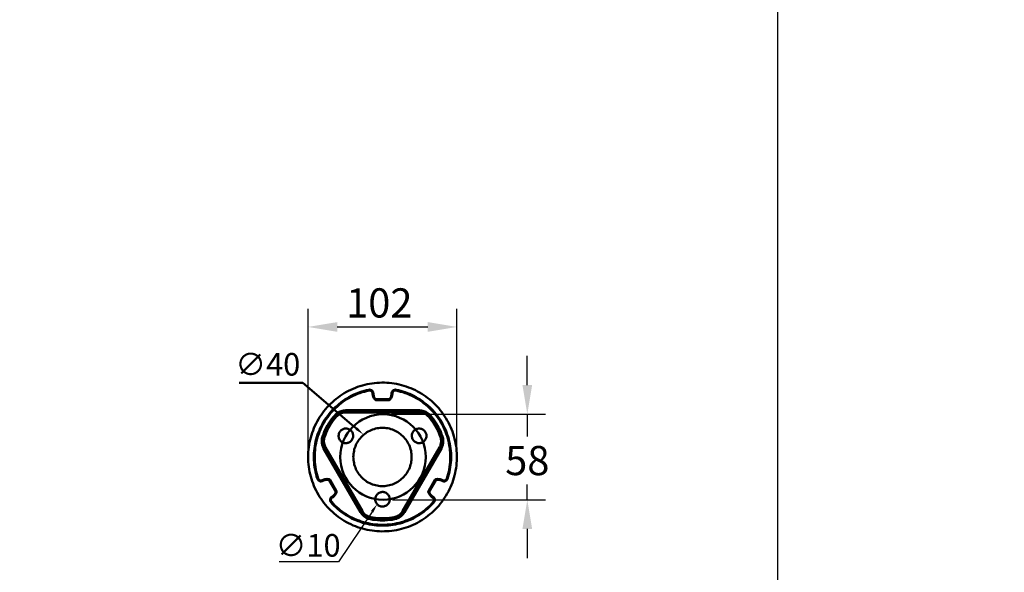
# Model space of a CAD drawing. Extents: x -28 to 3097, y -766 to 4360.
# Drawn here: x 2153 to 2827, y 3268 to 3647 of the extents above; entities that cross this region are included whole.
import ezdxf

# ---------------------------------------------------------------- set-up
doc = ezdxf.new("R2010")
doc.units = 0
doc.layers.get('0').update_dxf_attribs({"linetype": 'CONTINUOUS'})
doc.layers.get('DEFPOINTS').update_dxf_attribs({"linetype": 'CONTINUOUS'})
doc.layers.add('AM_5', color=3, linetype='CONTINUOUS', lineweight=25)
doc.layers.add('AM_VIS', color=7, linetype='CONTINUOUS', lineweight=50)
doc.layers.add('Layer 2', color=7, linetype='CONTINUOUS')
doc.styles.get("Standard").update_dxf_attribs({"font": 'arial.ttf'})
doc.dimstyles.new('1$0', dxfattribs={"dimscale": 12, "dimtxt": 2.5, "dimasz": 2.5, "dimexe": 1.25, "dimexo": 0.625, "dimtad": 1, "dimtih": 1, "dimtoh": 1, "dimdec": 0, "dimzin": 0, "dimdsep": 46, "dimlunit": 6, "dimtxsty": 'Standard', "dimcen": 2.5, "dimclrd": 5, "dimclre": 5, "dimclrt": 2, "dimadec": 0, "dimazin": 0, "dimtfac": 1, "dimtdec": 0, "dimtmove": 0, "dimatfit": 3, "dimfxl": 0, "dimtolj": 1, "dimtzin": 0, "dimarcsym": 0})

# ---------------------------------------------------------------- blocks, each defined once
blk = doc.blocks.new('*D61')
at = {"layer": 'AM_VIS', "color": 5, "lineweight": -2}
for p, q in [((2350.42, 3352.41), (2350.42, 3448.61)), ((2452.36, 3352.41), (2452.36, 3448.61)), ((2370.42, 3436.11), (2432.36, 3436.11))]:
    blk.add_line(p, q, dxfattribs=at)
at = {"layer": 'AM_VIS', "color": 5}
for points in [[(2370.42, 3439.44), (2370.42, 3432.78), (2350.42, 3436.11)], [(2432.36, 3439.44), (2432.36, 3432.78), (2452.36, 3436.11)]]:
    blk.add_solid(points, dxfattribs=at)
at = {"layer": 'DEFPOINTS', "color": 0}
for p in [(2452.36, 3436.11), (2350.42, 3346.16), (2452.36, 3346.16)]:
    blk.add_point(p, dxfattribs=at)
at = {"layer": 'AM_VIS', "color": 2, "insert": (2399.18, 3452.57), "char_height": 20, "attachment_point": 5}
blk.add_mtext('\\A1;102', dxfattribs=at)
blk = doc.blocks.new('*D62')
at = {"layer": 'AM_VIS', "color": 5, "lineweight": -2}
for p, q in [((2500.6, 3396.26), (2500.6, 3416.26)), ((2407.64, 3376.26), (2513.1, 3376.26)), ((2500.6, 3376.26), (2500.6, 3361.05)), ((2500.6, 3317.75), (2500.6, 3328.12)), ((2408.33, 3317.75), (2513.1, 3317.75)), ((2500.6, 3297.75), (2500.6, 3277.75))]:
    blk.add_line(p, q, dxfattribs=at)
at = {"layer": 'AM_VIS', "color": 5}
for points in [[(2497.27, 3396.26), (2503.93, 3396.26), (2500.6, 3376.26)], [(2497.27, 3297.75), (2503.93, 3297.75), (2500.6, 3317.75)]]:
    blk.add_solid(points, dxfattribs=at)
at = {"layer": 'DEFPOINTS', "color": 0}
for p in [(2401.39, 3376.26), (2402.08, 3317.75), (2500.6, 3317.75)]:
    blk.add_point(p, dxfattribs=at)
at = {"layer": 'AM_VIS', "color": 2, "insert": (2500.6, 3344.58), "char_height": 20, "attachment_point": 5}
blk.add_mtext('\\A1;58', dxfattribs=at)

msp = doc.modelspace()

# ---------------------------------------------------------------- linework, layer by layer
at = {"color": 5, "ltscale": 0.2}
msp.add_lwpolyline([(1478.12, 4360.13), (2671.97, 4360.13), (2671.97, 2933.06), (1478.12, 2933.06)], close=True, dxfattribs=at)
at = {"layer": 'AM_5', "color": 5}
for p, q in [((2394.24, 3309.51), (2371.19, 3275.16)), ((2371.19, 3275.16), (2330.55, 3275.16))]:
    msp.add_line(p, q, dxfattribs=at)
msp.add_solid([(2393.38, 3310.09), (2395.1, 3308.94), (2397.69, 3314.65)], dxfattribs=at)
at = {"layer": 'AM_VIS', "color": 5}
for p, q in [((2346.71, 3397.74), (2303.13, 3397.74)), ((2380.25, 3369.3), (2346.71, 3397.74)), ((2383.54, 3366.49), (2380.25, 3369.3))]:
    msp.add_line(p, q, dxfattribs=at)
at = {"layer": 'AM_VIS', "color": 7}
for points in [[(2350.42, 3347), (2350.42, 3348.7), (2350.56, 3350.39), (2350.7, 3352.08), (2350.84, 3353.77), (2351.12, 3355.46), (2351.4, 3357.09), (2351.76, 3358.78), (2352.18, 3360.4), (2352.67, 3362.02), (2353.24, 3363.64), (2353.8, 3365.26), (2354.43, 3366.81), (2355.07, 3368.37), (2355.85, 3369.92), (2356.62, 3371.4), (2357.47, 3372.88), (2358.31, 3374.29), (2359.3, 3375.7), (2360.22, 3377.11), (2361.27, 3378.45), (2362.33, 3379.79), (2363.46, 3381.06), (2364.59, 3382.32), (2365.78, 3383.52), (2367.06, 3384.65), (2368.32, 3385.78), (2369.59, 3386.84), (2370.93, 3387.89), (2372.34, 3388.88), (2373.75, 3389.8), (2375.16, 3390.72), (2376.64, 3391.56), (2378.12, 3392.33), (2379.67, 3393.11), (2381.22, 3393.82), (2382.78, 3394.45), (2384.33, 3395.01), (2385.95, 3395.58), (2387.57, 3396.07), (2389.19, 3396.49), (2390.88, 3396.85), (2392.5, 3397.2), (2394.2, 3397.48), (2395.89, 3397.69), (2397.58, 3397.83), (2399.27, 3397.9), (2400.96, 3397.98), (2402.66, 3397.98), (2404.35, 3397.9), (2406.04, 3397.76), (2407.73, 3397.55), (2409.35, 3397.34), (2411.05, 3397.06), (2412.74, 3396.71), (2414.36, 3396.28), (2415.98, 3395.86), (2417.6, 3395.3), (2419.22, 3394.73), (2420.77, 3394.17), (2422.32, 3393.46), (2423.88, 3392.76), (2425.36, 3391.98), (2426.84, 3391.14), (2428.32, 3390.29), (2429.73, 3389.37), (2431.14, 3388.39), (2432.48, 3387.4), (2433.82, 3386.34), (2435.09, 3385.22), (2436.35, 3384.09), (2437.55, 3382.89), (2438.75, 3381.69), (2439.88, 3380.42), (2440.93, 3379.08), (2441.99, 3377.81), (2442.98, 3376.4), (2443.97, 3374.99), (2444.88, 3373.58), (2445.73, 3372.1), (2446.51, 3370.62), (2447.28, 3369.14), (2447.99, 3367.59), (2448.62, 3366.04), (2449.25, 3364.42), (2449.82, 3362.87), (2450.31, 3361.25), (2450.74, 3359.55), (2451.16, 3357.93), (2451.51, 3356.31), (2451.79, 3354.62), (2452, 3352.93), (2452.15, 3351.23), (2452.29, 3349.54), (2452.36, 3347.85), (2452.36, 3346.16), (2452.29, 3344.47), (2452.15, 3342.78), (2452, 3341.08), (2451.79, 3339.39), (2451.51, 3337.77), (2451.16, 3336.08), (2450.74, 3334.45), (2450.31, 3332.83), (2449.82, 3331.21), (2449.25, 3329.59), (2448.62, 3327.97), (2447.99, 3326.42), (2447.28, 3324.94), (2446.51, 3323.39), (2445.73, 3321.91), (2444.88, 3320.43), (2443.97, 3319.02), (2442.98, 3317.61), (2441.99, 3316.27), (2440.93, 3314.93), (2439.88, 3313.59), (2438.75, 3312.32), (2437.55, 3311.12), (2436.35, 3309.92), (2435.09, 3308.79), (2433.82, 3307.74), (2432.48, 3306.68), (2431.14, 3305.62), (2429.73, 3304.71), (2428.32, 3303.79), (2426.84, 3302.87), (2425.36, 3302.03), (2423.88, 3301.32), (2422.32, 3300.55), (2420.77, 3299.91), (2419.22, 3299.28), (2417.6, 3298.71), (2415.98, 3298.22), (2414.36, 3297.72), (2412.74, 3297.3), (2411.05, 3296.95), (2409.35, 3296.67), (2407.73, 3296.46), (2406.04, 3296.25), (2404.35, 3296.18), (2402.66, 3296.1), (2400.96, 3296.03), (2399.27, 3296.1), (2397.58, 3296.18), (2395.89, 3296.39), (2394.2, 3296.6), (2392.5, 3296.81), (2390.88, 3297.16), (2389.19, 3297.52), (2387.57, 3297.94), (2385.95, 3298.43), (2384.33, 3299), (2382.78, 3299.56), (2381.22, 3300.19), (2379.67, 3300.9), (2378.12, 3301.67), (2376.64, 3302.45), (2375.16, 3303.29), (2373.75, 3304.21), (2372.34, 3305.13), (2370.93, 3306.12), (2369.59, 3307.17), (2368.32, 3308.23), (2367.06, 3309.36), (2365.78, 3310.56), (2364.59, 3311.76), (2363.46, 3312.95), (2362.33, 3314.29), (2361.27, 3315.56), (2360.22, 3316.9), (2359.3, 3318.31), (2358.31, 3319.72), (2357.47, 3321.2), (2356.62, 3322.61), (2355.85, 3324.16), (2355.07, 3325.64), (2354.43, 3327.2), (2353.8, 3328.82), (2353.24, 3330.37), (2352.67, 3331.99), (2352.18, 3333.61), (2351.76, 3335.23), (2351.4, 3336.92), (2351.12, 3338.62), (2350.84, 3340.24), (2350.7, 3341.93), (2350.56, 3343.62), (2350.42, 3345.31), (2350.42, 3347)], [(2392.01, 3393.11), (2390.46, 3392.76), (2388.91, 3392.33), (2387.29, 3391.91), (2385.81, 3391.35), (2384.26, 3390.78), (2382.78, 3390.22), (2381.29, 3389.52), (2379.81, 3388.81), (2378.4, 3388.03), (2376.99, 3387.19), (2375.58, 3386.34), (2374.24, 3385.43), (2372.91, 3384.44), (2371.64, 3383.45), (2370.44, 3382.4), (2369.24, 3381.34), (2368.04, 3380.21), (2366.91, 3379.01), (2365.86, 3377.81), (2364.8, 3376.54), (2363.81, 3375.28), (2362.82, 3373.94), (2361.91, 3372.6), (2361.06, 3371.26), (2360.22, 3369.85), (2359.51, 3368.37), (2358.73, 3366.96), (2358.1, 3365.41), (2357.47, 3363.92), (2356.9, 3362.37), (2356.41, 3360.82), (2355.99, 3359.27), (2355.56, 3357.72), (2355.21, 3356.1), (2354.93, 3354.55), (2354.72, 3352.93), (2354.5, 3351.3), (2354.43, 3349.68), (2354.36, 3348.06), (2354.36, 3346.44), (2354.36, 3344.82), (2354.5, 3343.2), (2354.65, 3341.58), (2354.86, 3339.95), (2355.14, 3338.33), (2355.49, 3336.78), (2355.85, 3335.16), (2356.27, 3333.61), (2356.76, 3332.06)], [(2392.15, 3392.55), (2390.53, 3392.19), (2388.98, 3391.77), (2387.36, 3391.35), (2385.81, 3390.78), (2384.33, 3390.22), (2382.78, 3389.59), (2381.29, 3388.88), (2379.81, 3388.18), (2378.4, 3387.4), (2376.99, 3386.55), (2375.58, 3385.64), (2374.24, 3384.72), (2372.91, 3383.73), (2371.64, 3382.75), (2370.44, 3381.69), (2369.24, 3380.56), (2368.04, 3379.36), (2366.91, 3378.16), (2365.86, 3376.97), (2364.8, 3375.7), (2363.81, 3374.36), (2362.89, 3373.02), (2361.98, 3371.68), (2361.13, 3370.27), (2360.36, 3368.79), (2359.58, 3367.38), (2358.88, 3365.83), (2358.24, 3364.35), (2357.68, 3362.8), (2357.18, 3361.25), (2356.69, 3359.69), (2356.27, 3358.14), (2355.91, 3356.52), (2355.56, 3354.9), (2355.35, 3353.28), (2355.14, 3351.66), (2355, 3350.04), (2354.93, 3348.34), (2354.93, 3346.72), (2354.93, 3345.1), (2355.07, 3343.48), (2355.21, 3341.86), (2355.42, 3340.17), (2355.7, 3338.55), (2355.99, 3337), (2356.41, 3335.37), (2356.83, 3333.82), (2357.32, 3332.2)], [(2395.11, 3390.64), (2395.04, 3391.07), (2394.97, 3391.42), (2394.83, 3391.84), (2394.55, 3392.19), (2394.34, 3392.48), (2393.98, 3392.69), (2393.63, 3392.9), (2393.28, 3393.04), (2392.86, 3393.11), (2392.43, 3393.18), (2392.01, 3393.11)], [(2392.01, 3393.11), (2392.15, 3392.55)], [(2394.55, 3390.64), (2394.48, 3391), (2394.41, 3391.35), (2394.27, 3391.63), (2394.05, 3391.91), (2393.77, 3392.12), (2393.49, 3392.33), (2393.21, 3392.48), (2392.86, 3392.55), (2392.5, 3392.62), (2392.15, 3392.55)], [(2396.17, 3386.34), (2395.82, 3386.84), (2395.46, 3387.33), (2395.18, 3387.82), (2394.97, 3388.39), (2394.83, 3388.88), (2394.69, 3389.52), (2394.62, 3390.08), (2394.55, 3390.64)], [(2395.11, 3390.64), (2394.55, 3390.64)], [(2396.59, 3386.7), (2396.24, 3387.12), (2395.96, 3387.61), (2395.75, 3388.03), (2395.54, 3388.53), (2395.33, 3389.09), (2395.25, 3389.59), (2395.18, 3390.15), (2395.11, 3390.64)], [(2407.66, 3390.64), (2407.59, 3390.15), (2407.52, 3389.59), (2407.38, 3389.09), (2407.24, 3388.53), (2407.03, 3388.03), (2406.75, 3387.61), (2406.46, 3387.12), (2406.18, 3386.7)], [(2408.23, 3390.64), (2408.15, 3390.08), (2408.08, 3389.52), (2407.94, 3388.88), (2407.73, 3388.39), (2407.52, 3387.82), (2407.24, 3387.33), (2406.96, 3386.84), (2406.6, 3386.34)], [(2410.69, 3393.11), (2410.27, 3393.18), (2409.92, 3393.11), (2409.49, 3393.04), (2409.14, 3392.9), (2408.79, 3392.69), (2408.44, 3392.48), (2408.15, 3392.19), (2407.94, 3391.84), (2407.8, 3391.42), (2407.66, 3391.07), (2407.66, 3390.64)], [(2407.66, 3390.64), (2408.23, 3390.64)], [(2410.62, 3392.55), (2410.27, 3392.62), (2409.92, 3392.55), (2409.57, 3392.48), (2409.21, 3392.33), (2408.93, 3392.12), (2408.72, 3391.91), (2408.51, 3391.63), (2408.37, 3391.35), (2408.23, 3391), (2408.23, 3390.64)], [(2410.69, 3393.11), (2410.62, 3392.55)], [(2445.45, 3332.2), (2445.94, 3333.82), (2446.37, 3335.37), (2446.72, 3337), (2447.07, 3338.55), (2447.35, 3340.17), (2447.56, 3341.86), (2447.7, 3343.48), (2447.77, 3345.1), (2447.85, 3346.72), (2447.85, 3348.34), (2447.7, 3350.04), (2447.63, 3351.66), (2447.42, 3353.28), (2447.14, 3354.9), (2446.86, 3356.52), (2446.51, 3358.14), (2446.08, 3359.69), (2445.59, 3361.25), (2445.1, 3362.8), (2444.46, 3364.35), (2443.83, 3365.83), (2443.12, 3367.38), (2442.42, 3368.79), (2441.64, 3370.27), (2440.8, 3371.68), (2439.88, 3373.02), (2438.96, 3374.36), (2437.91, 3375.7), (2436.92, 3376.97), (2435.86, 3378.16), (2434.73, 3379.36), (2433.53, 3380.56), (2432.33, 3381.69), (2431.07, 3382.75), (2429.8, 3383.73), (2428.53, 3384.72), (2427.12, 3385.64), (2425.78, 3386.55), (2424.37, 3387.4), (2422.89, 3388.18), (2421.48, 3388.88), (2419.93, 3389.59), (2418.45, 3390.22), (2416.9, 3390.78), (2415.35, 3391.35), (2413.8, 3391.77), (2412.17, 3392.19), (2410.62, 3392.55)], [(2445.94, 3332.06), (2446.44, 3333.61), (2446.86, 3335.16), (2447.28, 3336.78), (2447.56, 3338.33), (2447.85, 3339.95), (2448.06, 3341.58), (2448.27, 3343.2), (2448.34, 3344.82), (2448.41, 3346.44), (2448.41, 3348.06), (2448.34, 3349.68), (2448.2, 3351.3), (2448.06, 3352.93), (2447.77, 3354.55), (2447.49, 3356.1), (2447.14, 3357.72), (2446.79, 3359.27), (2446.3, 3360.82), (2445.8, 3362.37), (2445.24, 3363.92), (2444.67, 3365.41), (2443.97, 3366.96), (2443.26, 3368.37), (2442.49, 3369.85), (2441.71, 3371.26), (2440.8, 3372.6), (2439.95, 3373.94), (2438.96, 3375.28), (2437.98, 3376.54), (2436.92, 3377.81), (2435.86, 3379.01), (2434.73, 3380.21), (2433.53, 3381.34), (2432.33, 3382.4), (2431.07, 3383.45), (2429.8, 3384.44), (2428.53, 3385.43), (2427.19, 3386.34), (2425.78, 3387.19), (2424.37, 3388.03), (2422.96, 3388.81), (2421.48, 3389.52), (2420, 3390.22), (2418.52, 3390.78), (2416.97, 3391.35), (2415.42, 3391.91), (2413.86, 3392.33), (2412.31, 3392.76), (2410.69, 3393.11)], [(2396.59, 3386.7), (2396.17, 3386.34)], [(2396.95, 3385.99), (2396.8, 3385.99), (2396.73, 3385.99), (2396.59, 3386.06), (2396.52, 3386.06), (2396.38, 3386.13), (2396.31, 3386.2), (2396.24, 3386.27), (2396.17, 3386.34)], [(2396.95, 3386.55), (2396.88, 3386.55), (2396.8, 3386.55), (2396.73, 3386.62), (2396.66, 3386.62), (2396.59, 3386.7)], [(2405.83, 3386.55), (2396.95, 3386.55)], [(2396.95, 3386.55), (2396.95, 3385.99)], [(2405.83, 3385.99), (2396.95, 3385.99)], [(2406.18, 3386.7), (2406.11, 3386.7), (2406.11, 3386.62), (2406.04, 3386.62), (2405.97, 3386.55), (2405.9, 3386.55), (2405.83, 3386.55)], [(2405.83, 3386.55), (2405.83, 3385.99)], [(2406.6, 3386.34), (2406.53, 3386.27), (2406.46, 3386.2), (2406.32, 3386.13), (2406.25, 3386.06), (2406.11, 3386.06), (2406.04, 3385.99), (2405.9, 3385.99), (2405.83, 3385.99)], [(2406.18, 3386.7), (2406.6, 3386.34)], [(2360.29, 3361.1), (2360.85, 3362.73), (2361.48, 3364.28), (2362.19, 3365.76), (2362.89, 3367.31), (2363.74, 3368.72), (2364.59, 3370.2), (2365.5, 3371.61), (2366.49, 3372.95), (2367.55, 3374.29), (2368.61, 3375.56)], [(2360.71, 3360.96), (2361.34, 3362.51), (2361.91, 3364.06), (2362.61, 3365.55), (2363.39, 3367.03), (2364.16, 3368.51), (2365.01, 3369.92), (2365.93, 3371.33), (2366.91, 3372.67), (2367.9, 3373.94), (2368.96, 3375.2)], [(2369.73, 3374.57), (2368.67, 3373.3), (2367.69, 3372.03), (2366.77, 3370.76), (2365.86, 3369.35), (2365.01, 3368.01), (2364.23, 3366.6), (2363.53, 3365.12), (2362.82, 3363.64), (2362.26, 3362.16), (2361.7, 3360.61)], [(2368.61, 3375.56), (2369.1, 3376.12), (2369.73, 3376.61), (2370.3, 3377.11), (2370.93, 3377.53), (2371.64, 3377.95), (2372.34, 3378.24), (2373.05, 3378.52), (2373.82, 3378.73), (2374.6, 3378.87), (2375.37, 3378.94), (2376.15, 3379.01)], [(2368.96, 3375.2), (2368.61, 3375.56)], [(2368.96, 3375.2), (2369.45, 3375.77), (2370.02, 3376.26), (2370.58, 3376.68), (2371.21, 3377.11), (2371.85, 3377.46), (2372.55, 3377.74), (2373.26, 3378.02), (2373.96, 3378.24), (2374.67, 3378.38), (2375.37, 3378.45), (2376.15, 3378.52)], [(2368.96, 3375.2), (2369.03, 3375.2), (2369.1, 3375.13), (2369.17, 3375.06), (2369.31, 3374.92), (2369.45, 3374.85), (2369.59, 3374.71), (2369.73, 3374.57)], [(2376.15, 3377.46), (2375.37, 3377.46), (2374.67, 3377.39), (2373.96, 3377.18), (2373.26, 3376.97), (2372.62, 3376.75), (2371.99, 3376.4), (2371.35, 3375.98), (2370.79, 3375.56), (2370.23, 3375.06), (2369.73, 3374.57)], [(2376.15, 3378.52), (2376.15, 3379.01)], [(2376.15, 3379.01), (2426.63, 3379.01)], [(2376.15, 3378.52), (2376.15, 3378.45), (2376.15, 3378.38), (2376.15, 3378.31), (2376.15, 3378.16), (2376.15, 3378.02), (2376.15, 3377.88), (2376.15, 3377.67), (2376.15, 3377.46)], [(2376.15, 3378.52), (2426.63, 3378.52)], [(2426.63, 3377.46), (2376.15, 3377.46)], [(2426.63, 3378.52), (2426.63, 3379.01)], [(2426.63, 3379.01), (2427.4, 3378.94), (2428.18, 3378.87), (2428.95, 3378.73), (2429.66, 3378.52), (2430.43, 3378.24), (2431.14, 3377.95), (2431.77, 3377.53), (2432.41, 3377.11), (2433.04, 3376.61), (2433.6, 3376.12), (2434.17, 3375.56)], [(2426.63, 3378.52), (2426.63, 3378.45), (2426.63, 3378.38), (2426.63, 3378.31), (2426.63, 3378.16), (2426.63, 3378.02), (2426.63, 3377.88), (2426.63, 3377.67), (2426.63, 3377.46)], [(2426.63, 3378.52), (2427.33, 3378.45), (2428.11, 3378.38), (2428.81, 3378.24), (2429.51, 3378.02), (2430.22, 3377.74), (2430.86, 3377.46), (2431.49, 3377.11), (2432.12, 3376.68), (2432.69, 3376.26), (2433.25, 3375.77), (2433.75, 3375.2)], [(2433.04, 3374.57), (2432.55, 3375.06), (2431.98, 3375.56), (2431.42, 3375.98), (2430.78, 3376.4), (2430.15, 3376.75), (2429.45, 3376.97), (2428.74, 3377.18), (2428.04, 3377.39), (2427.33, 3377.46), (2426.63, 3377.46)], [(2433.04, 3374.57), (2433.18, 3374.71), (2433.32, 3374.85), (2433.46, 3374.92), (2433.53, 3375.06), (2433.6, 3375.13), (2433.68, 3375.2), (2433.75, 3375.2)], [(2441.08, 3360.61), (2440.51, 3362.16), (2439.88, 3363.64), (2439.24, 3365.12), (2438.47, 3366.6), (2437.69, 3368.01), (2436.85, 3369.35), (2436, 3370.76), (2435.01, 3372.03), (2434.03, 3373.3), (2433.04, 3374.57)], [(2433.75, 3375.2), (2434.17, 3375.56)], [(2433.75, 3375.2), (2434.8, 3373.94), (2435.86, 3372.67), (2436.78, 3371.33), (2437.69, 3369.92), (2438.61, 3368.51), (2439.39, 3367.03), (2440.09, 3365.55), (2440.8, 3364.06), (2441.43, 3362.51), (2441.99, 3360.96)], [(2434.17, 3375.56), (2435.23, 3374.29), (2436.28, 3372.95), (2437.2, 3371.61), (2438.12, 3370.2), (2439.03, 3368.72), (2439.81, 3367.31), (2440.58, 3365.76), (2441.29, 3364.28), (2441.92, 3362.73), (2442.49, 3361.1)], [(2421.34, 3347), (2421.34, 3348.06), (2421.27, 3349.12), (2421.13, 3350.18), (2420.91, 3351.23), (2420.63, 3352.29), (2420.35, 3353.28), (2420, 3354.26), (2419.58, 3355.25), (2419.08, 3356.24), (2418.59, 3357.16), (2418.03, 3358.07), (2417.39, 3358.92), (2416.76, 3359.76), (2416.05, 3360.54), (2415.35, 3361.32), (2414.5, 3362.02), (2413.72, 3362.73), (2412.88, 3363.36), (2411.96, 3363.92), (2411.05, 3364.49), (2410.13, 3364.98), (2409.14, 3365.41), (2408.15, 3365.83), (2407.17, 3366.18), (2406.11, 3366.46), (2405.05, 3366.67), (2404, 3366.81), (2402.94, 3366.96), (2401.88, 3367.03), (2400.82, 3367.03), (2399.77, 3366.96), (2398.71, 3366.81), (2397.65, 3366.67), (2396.66, 3366.46), (2395.61, 3366.18), (2394.62, 3365.83), (2393.63, 3365.41), (2392.64, 3364.98), (2391.66, 3364.49), (2390.74, 3363.92), (2389.89, 3363.36), (2389.05, 3362.73), (2388.2, 3362.02), (2387.43, 3361.32), (2386.72, 3360.54), (2386.02, 3359.76), (2385.31, 3358.92), (2384.75, 3358.07), (2384.19, 3357.16), (2383.62, 3356.24), (2383.2, 3355.25), (2382.78, 3354.26), (2382.42, 3353.28), (2382.07, 3352.29), (2381.86, 3351.23), (2381.65, 3350.18), (2381.51, 3349.12), (2381.44, 3348.06), (2381.36, 3347), (2381.44, 3345.95), (2381.51, 3344.89), (2381.65, 3343.83), (2381.86, 3342.78), (2382.07, 3341.79), (2382.42, 3340.73), (2382.78, 3339.74), (2383.2, 3338.76), (2383.62, 3337.77), (2384.19, 3336.85), (2384.75, 3335.94), (2385.31, 3335.09), (2386.02, 3334.25), (2386.72, 3333.47), (2387.43, 3332.69), (2388.2, 3331.99), (2389.05, 3331.28), (2389.89, 3330.65), (2390.74, 3330.08), (2391.66, 3329.52), (2392.64, 3329.03), (2393.63, 3328.6), (2394.62, 3328.18), (2395.61, 3327.9), (2396.66, 3327.62), (2397.65, 3327.41), (2398.71, 3327.2), (2399.77, 3327.13), (2400.82, 3327.05), (2401.88, 3327.05), (2402.94, 3327.13), (2404, 3327.2), (2405.05, 3327.41), (2406.11, 3327.62), (2407.17, 3327.9), (2408.15, 3328.18), (2409.14, 3328.6), (2410.13, 3329.03), (2411.05, 3329.52), (2411.96, 3330.08), (2412.88, 3330.65), (2413.72, 3331.28), (2414.5, 3331.99), (2415.35, 3332.69), (2416.05, 3333.47), (2416.76, 3334.25), (2417.39, 3335.09), (2418.03, 3335.94), (2418.59, 3336.85), (2419.08, 3337.77), (2419.58, 3338.76), (2420, 3339.74), (2420.35, 3340.73), (2420.63, 3341.79), (2420.91, 3342.78), (2421.13, 3343.83), (2421.27, 3344.89), (2421.34, 3345.95), (2421.34, 3347)], [(2361.06, 3352.86), (2360.71, 3353.56), (2360.43, 3354.26), (2360.15, 3355.04), (2359.93, 3355.75), (2359.79, 3356.52), (2359.72, 3357.3), (2359.72, 3358.07), (2359.79, 3358.85), (2359.86, 3359.62), (2360.07, 3360.4), (2360.29, 3361.1)], [(2361.48, 3353.14), (2361.13, 3353.77), (2360.85, 3354.48), (2360.64, 3355.18), (2360.43, 3355.89), (2360.29, 3356.59), (2360.22, 3357.37), (2360.22, 3358.07), (2360.29, 3358.78), (2360.36, 3359.55), (2360.5, 3360.26), (2360.71, 3360.96)], [(2360.71, 3360.96), (2360.29, 3361.1)], [(2360.71, 3360.96), (2360.78, 3360.96), (2360.85, 3360.96), (2360.92, 3360.89), (2360.99, 3360.89), (2361.2, 3360.82), (2361.34, 3360.75), (2361.48, 3360.68), (2361.7, 3360.61)], [(2361.7, 3360.61), (2361.48, 3359.98), (2361.34, 3359.2), (2361.27, 3358.5), (2361.2, 3357.79), (2361.27, 3357.09), (2361.34, 3356.38), (2361.56, 3355.68), (2361.77, 3354.97), (2362.05, 3354.26), (2362.33, 3353.63)], [(2373.75, 3357.16), (2374.24, 3356.94), (2374.74, 3356.73), (2375.23, 3356.59), (2375.8, 3356.52), (2376.29, 3356.52), (2376.85, 3356.52), (2377.35, 3356.66), (2377.91, 3356.81), (2378.4, 3356.94), (2378.83, 3357.23), (2379.32, 3357.51), (2379.67, 3357.86), (2380.1, 3358.21), (2380.38, 3358.64), (2380.66, 3359.13), (2380.87, 3359.62), (2381.08, 3360.12), (2381.22, 3360.61), (2381.29, 3361.17), (2381.29, 3361.67), (2381.22, 3362.23), (2381.15, 3362.73), (2380.94, 3363.22), (2380.73, 3363.71), (2380.52, 3364.21), (2380.17, 3364.63), (2379.81, 3365.05), (2379.46, 3365.41), (2378.97, 3365.69), (2378.54, 3365.97), (2378.05, 3366.18), (2377.56, 3366.32), (2376.99, 3366.46), (2376.5, 3366.46), (2375.94, 3366.46), (2375.44, 3366.46), (2374.95, 3366.32), (2374.39, 3366.11), (2373.96, 3365.9), (2373.47, 3365.61), (2373.05, 3365.33), (2372.69, 3364.98), (2372.34, 3364.56), (2371.99, 3364.14), (2371.78, 3363.64), (2371.57, 3363.15), (2371.43, 3362.66), (2371.35, 3362.09), (2371.29, 3361.6), (2371.29, 3361.03), (2371.35, 3360.54), (2371.49, 3360.05), (2371.71, 3359.55), (2371.92, 3359.06), (2372.2, 3358.57), (2372.55, 3358.21), (2372.91, 3357.79), (2373.33, 3357.44), (2373.75, 3357.16)], [(2423.95, 3365.83), (2423.52, 3365.55), (2423.1, 3365.19), (2422.75, 3364.84), (2422.4, 3364.42), (2422.11, 3364), (2421.9, 3363.5), (2421.69, 3363.01), (2421.55, 3362.44), (2421.48, 3361.95), (2421.48, 3361.39), (2421.48, 3360.89), (2421.62, 3360.33), (2421.76, 3359.84), (2421.97, 3359.34), (2422.18, 3358.92), (2422.54, 3358.43), (2422.89, 3358.07), (2423.24, 3357.65), (2423.66, 3357.37), (2424.16, 3357.09), (2424.58, 3356.87), (2425.15, 3356.66), (2425.64, 3356.59), (2426.13, 3356.52), (2426.7, 3356.52), (2427.19, 3356.59), (2427.75, 3356.66), (2428.25, 3356.81), (2428.74, 3357.01), (2429.16, 3357.3), (2429.66, 3357.65), (2430.01, 3358), (2430.36, 3358.36), (2430.71, 3358.85), (2430.93, 3359.27), (2431.14, 3359.76), (2431.28, 3360.26), (2431.42, 3360.82), (2431.49, 3361.32), (2431.42, 3361.88), (2431.42, 3362.37), (2431.28, 3362.94), (2431.07, 3363.43), (2430.86, 3363.85), (2430.57, 3364.35), (2430.29, 3364.77), (2429.87, 3365.12), (2429.51, 3365.48), (2429.02, 3365.76), (2428.6, 3366.04), (2428.11, 3366.25), (2427.54, 3366.39), (2427.05, 3366.46), (2426.48, 3366.53), (2425.99, 3366.46), (2425.43, 3366.39), (2424.93, 3366.25), (2424.44, 3366.04), (2423.95, 3365.83)], [(2440.37, 3353.63), (2440.73, 3354.26), (2441.01, 3354.97), (2441.22, 3355.68), (2441.36, 3356.38), (2441.5, 3357.09), (2441.5, 3357.79), (2441.5, 3358.5), (2441.43, 3359.2), (2441.29, 3359.98), (2441.08, 3360.61)], [(2441.08, 3360.61), (2441.22, 3360.68), (2441.43, 3360.75), (2441.57, 3360.82), (2441.71, 3360.89), (2441.85, 3360.89), (2441.92, 3360.96), (2441.99, 3360.96)], [(2441.99, 3360.96), (2442.2, 3360.26), (2442.35, 3359.55), (2442.49, 3358.78), (2442.49, 3358.07), (2442.49, 3357.37), (2442.42, 3356.59), (2442.28, 3355.89), (2442.13, 3355.18), (2441.85, 3354.48), (2441.57, 3353.77), (2441.22, 3353.14)], [(2442.49, 3361.1), (2442.7, 3360.4), (2442.84, 3359.62), (2442.98, 3358.85), (2443.05, 3358.07), (2442.98, 3357.3), (2442.91, 3356.52), (2442.77, 3355.75), (2442.63, 3355.04), (2442.35, 3354.26), (2442.06, 3353.56), (2441.71, 3352.86)], [(2441.99, 3360.96), (2442.49, 3361.1)], [(2361.48, 3353.14), (2361.06, 3352.86)], [(2361.48, 3353.14), (2361.48, 3353.14), (2361.56, 3353.21), (2361.62, 3353.21), (2361.77, 3353.28), (2361.91, 3353.35), (2362.05, 3353.42), (2362.19, 3353.56), (2362.33, 3353.63)], [(2386.72, 3309.43), (2361.48, 3353.14)], [(2362.33, 3353.63), (2387.64, 3309.92)], [(2415.13, 3309.92), (2440.37, 3353.63)], [(2441.22, 3353.14), (2415.98, 3309.43)], [(2440.37, 3353.63), (2440.51, 3353.56), (2440.73, 3353.42), (2440.86, 3353.35), (2441.01, 3353.28), (2441.08, 3353.21), (2441.15, 3353.21), (2441.22, 3353.14)], [(2441.22, 3353.14), (2441.71, 3352.86)], [(2386.3, 3309.15), (2361.06, 3352.86)], [(2441.71, 3352.86), (2416.47, 3309.15)], [(2373.89, 3331.14), (2373.68, 3331.5), (2373.47, 3331.78), (2373.33, 3332.06), (2373.12, 3332.34), (2372.98, 3332.62), (2372.84, 3332.83), (2372.76, 3333.05), (2372.69, 3333.19), (2372.62, 3333.26), (2372.55, 3333.26), (2372.62, 3333.19), (2372.69, 3333.05), (2372.76, 3332.91), (2372.84, 3332.69), (2372.98, 3332.48), (2373.19, 3332.2), (2373.33, 3331.92), (2373.54, 3331.57), (2373.68, 3331.28), (2373.89, 3330.93), (2374.1, 3330.58), (2374.24, 3330.3), (2374.46, 3330.01), (2374.6, 3329.73), (2374.74, 3329.45), (2374.88, 3329.31), (2374.95, 3329.1), (2375.02, 3329.03), (2375.09, 3328.96), (2375.02, 3329.1), (2374.95, 3329.24), (2374.81, 3329.38), (2374.74, 3329.59), (2374.6, 3329.87), (2374.39, 3330.16), (2374.24, 3330.51), (2374.03, 3330.79), (2373.89, 3331.14)], [(2428.88, 3331.14), (2428.67, 3330.79), (2428.53, 3330.51), (2428.32, 3330.16), (2428.18, 3329.87), (2428.04, 3329.59), (2427.9, 3329.38), (2427.82, 3329.24), (2427.75, 3329.1), (2427.68, 3328.96), (2427.75, 3329.03), (2427.82, 3329.1), (2427.9, 3329.31), (2428.04, 3329.45), (2428.18, 3329.73), (2428.32, 3330.01), (2428.46, 3330.3), (2428.67, 3330.58), (2428.88, 3330.93), (2429.02, 3331.28), (2429.23, 3331.57), (2429.45, 3331.92), (2429.59, 3332.2), (2429.73, 3332.48), (2429.87, 3332.69), (2430.01, 3332.91), (2430.08, 3333.05), (2430.15, 3333.19), (2430.15, 3333.26), (2430.08, 3333.19), (2430.01, 3333.05), (2429.87, 3332.83), (2429.73, 3332.62), (2429.59, 3332.34), (2429.45, 3332.06), (2429.23, 3331.78), (2429.09, 3331.5), (2428.88, 3331.14)], [(2356.76, 3332.06), (2357.32, 3332.2)], [(2356.76, 3332.06), (2356.97, 3331.71), (2357.18, 3331.35), (2357.47, 3331), (2357.75, 3330.79), (2358.1, 3330.58), (2358.45, 3330.44), (2358.88, 3330.3), (2359.3, 3330.3), (2359.65, 3330.37), (2360.07, 3330.44), (2360.43, 3330.65)], [(2357.32, 3332.2), (2357.47, 3331.92), (2357.68, 3331.64), (2357.89, 3331.35), (2358.17, 3331.14), (2358.53, 3331), (2358.81, 3330.93), (2359.16, 3330.86), (2359.51, 3330.86), (2359.86, 3331), (2360.15, 3331.14)], [(2360.15, 3331.14), (2360.71, 3331.35), (2361.27, 3331.57), (2361.84, 3331.78), (2362.4, 3331.85), (2362.96, 3331.92), (2363.53, 3331.99), (2364.09, 3331.92), (2364.73, 3331.85)], [(2360.43, 3330.65), (2360.15, 3331.14)], [(2360.43, 3330.65), (2360.92, 3330.86), (2361.41, 3331.07), (2361.98, 3331.21), (2362.47, 3331.28), (2363.04, 3331.35), (2363.53, 3331.42), (2364.09, 3331.35), (2364.59, 3331.28)], [(2364.59, 3331.28), (2364.73, 3331.85)], [(2364.59, 3331.28), (2364.66, 3331.28), (2364.73, 3331.28), (2364.8, 3331.21), (2364.87, 3331.14), (2364.94, 3331.07)], [(2364.73, 3331.85), (2364.8, 3331.85), (2364.94, 3331.78), (2365.01, 3331.78), (2365.08, 3331.71), (2365.22, 3331.64), (2365.29, 3331.57), (2365.36, 3331.5), (2365.43, 3331.35)], [(2364.94, 3331.07), (2365.43, 3331.35)], [(2364.94, 3331.07), (2369.38, 3323.39)], [(2365.43, 3331.35), (2369.87, 3323.67)], [(2367.55, 3327.48), (2367.34, 3327.83), (2367.12, 3328.11), (2366.98, 3328.39), (2366.77, 3328.68), (2366.63, 3328.96), (2366.49, 3329.17), (2366.42, 3329.38), (2366.35, 3329.52), (2366.28, 3329.59), (2366.21, 3329.59), (2366.28, 3329.52), (2366.35, 3329.38), (2366.42, 3329.24), (2366.49, 3329.03), (2366.63, 3328.82), (2366.84, 3328.53), (2366.98, 3328.25), (2367.19, 3327.9), (2367.34, 3327.62), (2367.55, 3327.27), (2367.76, 3326.91), (2367.9, 3326.63), (2368.11, 3326.35), (2368.25, 3326.07), (2368.39, 3325.78), (2368.53, 3325.64), (2368.61, 3325.43), (2368.67, 3325.36), (2368.74, 3325.29), (2368.74, 3325.36), (2368.67, 3325.43), (2368.61, 3325.57), (2368.46, 3325.71), (2368.39, 3325.99), (2368.25, 3326.21), (2368.04, 3326.49), (2367.9, 3326.84), (2367.69, 3327.13), (2367.55, 3327.48)], [(2432.9, 3323.67), (2437.34, 3331.35)], [(2433.39, 3323.39), (2437.83, 3331.07)], [(2435.23, 3327.48), (2435.01, 3327.13), (2434.87, 3326.84), (2434.66, 3326.49), (2434.52, 3326.21), (2434.38, 3325.99), (2434.24, 3325.71), (2434.17, 3325.57), (2434.1, 3325.43), (2434.03, 3325.36), (2434.03, 3325.29), (2434.1, 3325.36), (2434.17, 3325.43), (2434.24, 3325.64), (2434.38, 3325.78), (2434.52, 3326.07), (2434.66, 3326.35), (2434.8, 3326.63), (2435.01, 3326.91), (2435.23, 3327.27), (2435.37, 3327.62), (2435.58, 3327.9), (2435.79, 3328.25), (2435.93, 3328.53), (2436.07, 3328.82), (2436.21, 3329.03), (2436.35, 3329.24), (2436.42, 3329.38), (2436.5, 3329.52), (2436.5, 3329.59), (2436.42, 3329.52), (2436.35, 3329.38), (2436.21, 3329.17), (2436.07, 3328.96), (2435.93, 3328.68), (2435.79, 3328.39), (2435.58, 3328.11), (2435.44, 3327.83), (2435.23, 3327.48)], [(2437.34, 3331.35), (2437.41, 3331.5), (2437.48, 3331.57), (2437.55, 3331.64), (2437.62, 3331.71), (2437.76, 3331.78), (2437.83, 3331.78), (2437.91, 3331.85), (2438.05, 3331.85)], [(2437.83, 3331.07), (2437.34, 3331.35)], [(2437.83, 3331.07), (2437.83, 3331.14), (2437.91, 3331.14), (2437.91, 3331.21), (2437.98, 3331.21), (2437.98, 3331.28), (2438.05, 3331.28), (2438.12, 3331.28)], [(2438.05, 3331.85), (2438.61, 3331.92), (2439.17, 3331.99), (2439.81, 3331.92), (2440.37, 3331.85), (2440.93, 3331.78), (2441.5, 3331.57), (2442.06, 3331.35), (2442.56, 3331.14)], [(2438.12, 3331.28), (2438.05, 3331.85)], [(2438.12, 3331.28), (2438.68, 3331.35), (2439.17, 3331.42), (2439.74, 3331.35), (2440.3, 3331.28), (2440.8, 3331.21), (2441.29, 3331.07), (2441.78, 3330.86), (2442.28, 3330.65)], [(2442.28, 3330.65), (2442.7, 3330.44), (2443.05, 3330.37), (2443.47, 3330.3), (2443.9, 3330.3), (2444.25, 3330.44), (2444.67, 3330.58), (2445.03, 3330.79), (2445.31, 3331), (2445.59, 3331.35), (2445.8, 3331.71), (2445.94, 3332.06)], [(2442.28, 3330.65), (2442.56, 3331.14)], [(2442.56, 3331.14), (2442.91, 3331), (2443.19, 3330.86), (2443.54, 3330.86), (2443.9, 3330.93), (2444.25, 3331), (2444.6, 3331.14), (2444.81, 3331.35), (2445.1, 3331.64), (2445.31, 3331.92), (2445.45, 3332.2)], [(2445.94, 3332.06), (2445.45, 3332.2)], [(2366.7, 3319.79), (2366.35, 3319.51), (2366.07, 3319.23), (2365.86, 3318.95), (2365.64, 3318.52), (2365.57, 3318.17), (2365.5, 3317.75), (2365.5, 3317.32), (2365.57, 3316.97), (2365.72, 3316.55), (2365.86, 3316.2), (2366.14, 3315.91)], [(2369.38, 3323.04), (2369.17, 3322.54), (2368.96, 3322.05), (2368.67, 3321.63), (2368.32, 3321.2), (2367.97, 3320.78), (2367.55, 3320.43), (2367.12, 3320.07), (2366.7, 3319.79)], [(2366.7, 3319.79), (2366.98, 3319.3)], [(2369.94, 3322.82), (2369.66, 3322.26), (2369.45, 3321.77), (2369.1, 3321.27), (2368.74, 3320.78), (2368.39, 3320.36), (2367.97, 3320), (2367.48, 3319.58), (2366.98, 3319.3)], [(2369.38, 3323.39), (2369.87, 3323.67)], [(2369.38, 3323.39), (2369.38, 3323.32), (2369.38, 3323.25), (2369.45, 3323.18), (2369.38, 3323.11), (2369.38, 3323.04)], [(2369.38, 3323.04), (2369.94, 3322.82)], [(2369.87, 3323.67), (2369.87, 3323.6), (2369.94, 3323.46), (2369.94, 3323.39), (2370.02, 3323.25), (2370.02, 3323.18), (2369.94, 3323.04), (2369.94, 3322.96), (2369.94, 3322.82)], [(2406.39, 3318.03), (2406.32, 3318.59), (2406.25, 3319.09), (2406.11, 3319.58), (2405.9, 3320.07), (2405.69, 3320.57), (2405.41, 3320.99), (2405.05, 3321.41), (2404.63, 3321.77), (2404.28, 3322.12), (2403.78, 3322.4), (2403.29, 3322.61), (2402.8, 3322.82), (2402.3, 3322.96), (2401.74, 3323.04), (2401.25, 3323.04), (2400.68, 3322.96), (2400.19, 3322.9), (2399.7, 3322.75), (2399.2, 3322.54), (2398.71, 3322.26), (2398.28, 3321.98), (2397.86, 3321.63), (2397.51, 3321.2), (2397.23, 3320.78), (2396.95, 3320.36), (2396.73, 3319.86), (2396.52, 3319.37), (2396.45, 3318.81), (2396.38, 3318.31), (2396.38, 3317.75), (2396.45, 3317.25), (2396.52, 3316.69), (2396.73, 3316.2), (2396.95, 3315.7), (2397.23, 3315.28), (2397.51, 3314.86), (2397.86, 3314.44), (2398.28, 3314.08), (2398.71, 3313.8), (2399.2, 3313.52), (2399.7, 3313.31), (2400.19, 3313.17), (2400.68, 3313.09), (2401.25, 3313.03), (2401.74, 3313.03), (2402.3, 3313.09), (2402.8, 3313.24), (2403.29, 3313.45), (2403.78, 3313.66), (2404.28, 3313.94), (2404.63, 3314.29), (2405.05, 3314.64), (2405.41, 3315.07), (2405.69, 3315.49), (2405.9, 3315.98), (2406.11, 3316.48), (2406.25, 3316.97), (2406.32, 3317.53), (2406.39, 3318.03)], [(2432.83, 3322.82), (2432.76, 3322.96), (2432.76, 3323.04), (2432.76, 3323.18), (2432.76, 3323.25), (2432.76, 3323.39), (2432.83, 3323.46), (2432.83, 3323.6), (2432.9, 3323.67)], [(2433.32, 3323.04), (2432.83, 3322.82)], [(2435.72, 3319.3), (2435.23, 3319.58), (2434.8, 3320), (2434.38, 3320.36), (2433.96, 3320.78), (2433.6, 3321.27), (2433.32, 3321.77), (2433.04, 3322.26), (2432.83, 3322.82)], [(2433.39, 3323.39), (2432.9, 3323.67)], [(2433.32, 3323.04), (2433.32, 3323.11), (2433.32, 3323.18), (2433.32, 3323.25), (2433.32, 3323.32), (2433.39, 3323.32), (2433.39, 3323.39)], [(2436.07, 3319.79), (2435.58, 3320.07), (2435.16, 3320.43), (2434.8, 3320.78), (2434.45, 3321.2), (2434.1, 3321.63), (2433.82, 3322.05), (2433.53, 3322.54), (2433.32, 3323.04)], [(2436.07, 3319.79), (2435.72, 3319.3)], [(2436.64, 3315.91), (2436.85, 3316.2), (2437.06, 3316.55), (2437.2, 3316.97), (2437.27, 3317.32), (2437.27, 3317.75), (2437.2, 3318.17), (2437.06, 3318.52), (2436.92, 3318.95), (2436.64, 3319.23), (2436.35, 3319.51), (2436.07, 3319.79)], [(2366.98, 3319.3), (2366.7, 3319.09), (2366.49, 3318.81), (2366.28, 3318.52), (2366.14, 3318.24), (2366.07, 3317.89), (2366.07, 3317.53), (2366.07, 3317.18), (2366.21, 3316.83), (2366.35, 3316.55), (2366.56, 3316.27)], [(2366.14, 3315.91), (2367.19, 3314.72), (2368.32, 3313.52), (2369.52, 3312.39), (2370.72, 3311.33), (2371.99, 3310.28), (2373.26, 3309.29), (2374.6, 3308.37), (2375.94, 3307.46), (2377.35, 3306.61), (2378.76, 3305.76), (2380.24, 3304.99), (2381.65, 3304.28), (2383.13, 3303.65), (2384.68, 3303.09), (2386.23, 3302.52), (2387.71, 3302.03), (2389.33, 3301.53), (2390.88, 3301.18), (2392.5, 3300.83), (2394.05, 3300.55), (2395.68, 3300.33), (2397.3, 3300.19), (2398.92, 3300.05), (2400.54, 3299.98), (2402.16, 3299.98), (2403.78, 3300.05), (2405.41, 3300.19), (2407.03, 3300.33), (2408.65, 3300.55), (2410.27, 3300.83), (2411.89, 3301.18), (2413.44, 3301.53), (2414.99, 3302.03), (2416.54, 3302.52), (2418.1, 3303.09), (2419.58, 3303.65), (2421.05, 3304.28), (2422.54, 3304.99), (2424.02, 3305.76), (2425.43, 3306.61), (2426.77, 3307.46), (2428.11, 3308.37), (2429.45, 3309.29), (2430.71, 3310.28), (2431.98, 3311.33), (2433.18, 3312.39), (2434.38, 3313.52), (2435.51, 3314.72), (2436.64, 3315.91)], [(2366.56, 3316.27), (2367.69, 3315.07), (2368.82, 3313.87), (2370.02, 3312.74), (2371.21, 3311.69), (2372.48, 3310.63), (2373.82, 3309.64), (2375.16, 3308.65), (2376.5, 3307.74), (2377.91, 3306.89), (2379.32, 3306.12), (2380.8, 3305.34), (2382.28, 3304.64), (2383.76, 3304), (2385.31, 3303.44), (2386.86, 3302.87), (2388.41, 3302.38), (2390.04, 3301.96), (2391.59, 3301.6), (2393.21, 3301.25), (2394.83, 3301.04), (2396.45, 3300.83), (2398.07, 3300.69), (2399.77, 3300.55), (2401.39, 3300.55), (2403.01, 3300.55), (2404.63, 3300.69), (2406.25, 3300.83), (2407.94, 3301.04), (2409.57, 3301.25), (2411.12, 3301.6), (2412.74, 3301.96), (2414.36, 3302.38), (2415.91, 3302.87), (2417.46, 3303.44), (2418.94, 3304), (2420.49, 3304.64), (2421.97, 3305.34), (2423.38, 3306.12), (2424.86, 3306.89), (2426.27, 3307.74), (2427.61, 3308.65), (2428.95, 3309.64), (2430.29, 3310.63), (2431.49, 3311.69), (2432.76, 3312.74), (2433.96, 3313.87), (2435.09, 3315.07), (2436.21, 3316.27)], [(2436.21, 3316.27), (2436.42, 3316.55), (2436.56, 3316.83), (2436.64, 3317.18), (2436.7, 3317.53), (2436.7, 3317.89), (2436.56, 3318.24), (2436.42, 3318.52), (2436.28, 3318.81), (2436, 3319.09), (2435.72, 3319.3)], [(2436.64, 3315.91), (2436.21, 3316.27)], [(2386.72, 3309.43), (2386.3, 3309.15)], [(2393.07, 3304.35), (2392.29, 3304.56), (2391.52, 3304.77), (2390.81, 3305.06), (2390.11, 3305.41), (2389.47, 3305.83), (2388.84, 3306.26), (2388.27, 3306.75), (2387.71, 3307.31), (2387.15, 3307.88), (2386.72, 3308.51), (2386.3, 3309.15)], [(2386.72, 3309.43), (2386.79, 3309.43), (2386.86, 3309.5), (2387.01, 3309.57), (2387.15, 3309.64), (2387.29, 3309.71), (2387.43, 3309.85), (2387.64, 3309.92)], [(2393.14, 3304.85), (2392.43, 3304.99), (2391.73, 3305.27), (2391.02, 3305.55), (2390.39, 3305.83), (2389.76, 3306.26), (2389.12, 3306.68), (2388.56, 3307.1), (2388.06, 3307.67), (2387.57, 3308.23), (2387.15, 3308.79), (2386.72, 3309.43)], [(2387.64, 3309.92), (2387.99, 3309.29), (2388.41, 3308.72), (2388.91, 3308.16), (2389.47, 3307.67), (2390.04, 3307.24), (2390.6, 3306.89), (2391.3, 3306.54), (2391.94, 3306.26), (2392.64, 3305.98), (2393.35, 3305.83)], [(2409.42, 3305.83), (2410.13, 3305.98), (2410.83, 3306.26), (2411.47, 3306.54), (2412.1, 3306.89), (2412.74, 3307.24), (2413.3, 3307.67), (2413.8, 3308.16), (2414.29, 3308.72), (2414.78, 3309.29), (2415.13, 3309.92)], [(2415.98, 3309.43), (2415.63, 3308.79), (2415.2, 3308.23), (2414.71, 3307.67), (2414.15, 3307.1), (2413.58, 3306.68), (2413.02, 3306.26), (2412.38, 3305.83), (2411.68, 3305.55), (2411.05, 3305.27), (2410.34, 3304.99), (2409.64, 3304.85)], [(2416.47, 3309.15), (2416.05, 3308.51), (2415.56, 3307.88), (2415.06, 3307.31), (2414.5, 3306.75), (2413.94, 3306.26), (2413.3, 3305.83), (2412.59, 3305.41), (2411.89, 3305.06), (2411.19, 3304.77), (2410.48, 3304.56), (2409.7, 3304.35)], [(2415.13, 3309.92), (2415.28, 3309.85), (2415.49, 3309.71), (2415.63, 3309.64), (2415.77, 3309.57), (2415.84, 3309.5), (2415.91, 3309.43), (2415.98, 3309.43)], [(2415.98, 3309.43), (2416.47, 3309.15)], [(2393.14, 3304.85), (2393.07, 3304.35)], [(2409.7, 3304.35), (2408.08, 3304.07), (2406.39, 3303.86), (2404.7, 3303.65), (2403.08, 3303.58), (2401.39, 3303.58), (2399.7, 3303.58), (2398, 3303.65), (2396.38, 3303.86), (2394.69, 3304.07), (2393.07, 3304.35)], [(2393.35, 3305.83), (2393.28, 3305.62), (2393.28, 3305.48), (2393.21, 3305.27), (2393.21, 3305.13), (2393.14, 3305.06), (2393.14, 3304.92), (2393.14, 3304.85)], [(2409.64, 3304.85), (2407.94, 3304.56), (2406.32, 3304.35), (2404.7, 3304.21), (2403.01, 3304.07), (2401.39, 3304.07), (2399.7, 3304.07), (2398.07, 3304.21), (2396.38, 3304.35), (2394.76, 3304.56), (2393.14, 3304.85)], [(2393.35, 3305.83), (2394.9, 3305.55), (2396.52, 3305.34), (2398.14, 3305.2), (2399.77, 3305.06), (2401.39, 3305.06), (2403.01, 3305.06), (2404.63, 3305.2), (2406.25, 3305.34), (2407.8, 3305.55), (2409.42, 3305.83)], [(2409.42, 3305.83), (2409.42, 3305.62), (2409.49, 3305.48), (2409.49, 3305.27), (2409.57, 3305.13), (2409.57, 3305.06), (2409.57, 3304.92), (2409.64, 3304.85)], [(2409.64, 3304.85), (2409.7, 3304.35)]]:
    msp.add_lwpolyline(points, dxfattribs=at)
for points, knots in [([(2401.39, 3386.13), (2401.39, 3386.13), (2401.74, 3386.13), (2401.74, 3386.13), (2401.74, 3386.13), (2402.09, 3386.13), (2402.09, 3386.13), (2402.09, 3386.13), (2402.51, 3386.13), (2402.51, 3386.13), (2402.51, 3386.13), (2402.8, 3386.13), (2402.8, 3386.13), (2402.8, 3386.13), (2403.08, 3386.13), (2403.08, 3386.13), (2403.08, 3386.13), (2403.36, 3386.13), (2403.36, 3386.13), (2403.36, 3386.13), (2403.57, 3386.13), (2403.57, 3386.13), (2403.57, 3386.13), (2403.71, 3386.13), (2403.71, 3386.13), (2403.71, 3386.13), (2403.85, 3386.13), (2403.85, 3386.13), (2403.85, 3386.13), (2403.78, 3386.13), (2403.78, 3386.13), (2403.78, 3386.13), (2403.64, 3386.13), (2403.64, 3386.13), (2403.64, 3386.13), (2403.5, 3386.2), (2403.5, 3386.2), (2403.5, 3386.2), (2403.22, 3386.2), (2403.22, 3386.2), (2403.22, 3386.2), (2402.94, 3386.2), (2402.94, 3386.2), (2402.94, 3386.2), (2402.66, 3386.2), (2402.66, 3386.2), (2402.66, 3386.2), (2402.3, 3386.2), (2402.3, 3386.2), (2402.3, 3386.2), (2401.95, 3386.2), (2401.95, 3386.2), (2401.95, 3386.2), (2401.6, 3386.2), (2401.6, 3386.2), (2401.6, 3386.2), (2401.18, 3386.2), (2401.18, 3386.2), (2401.18, 3386.2), (2400.82, 3386.2), (2400.82, 3386.2), (2400.82, 3386.2), (2400.47, 3386.2), (2400.47, 3386.2), (2400.47, 3386.2), (2400.12, 3386.2), (2400.12, 3386.2), (2400.12, 3386.2), (2399.77, 3386.2), (2399.77, 3386.2), (2399.77, 3386.2), (2399.48, 3386.2), (2399.48, 3386.2), (2399.48, 3386.2), (2399.27, 3386.2), (2399.27, 3386.2), (2399.27, 3386.2), (2399.06, 3386.13), (2399.06, 3386.13), (2399.06, 3386.13), (2398.99, 3386.13), (2398.99, 3386.13), (2398.99, 3386.13), (2398.92, 3386.13), (2398.92, 3386.13), (2398.92, 3386.13), (2398.85, 3386.13), (2398.85, 3386.13), (2398.85, 3386.13), (2398.92, 3386.13), (2398.92, 3386.13), (2398.92, 3386.13), (2398.99, 3386.13), (2398.99, 3386.13), (2398.99, 3386.13), (2399.2, 3386.13), (2399.2, 3386.13), (2399.2, 3386.13), (2399.41, 3386.13), (2399.41, 3386.13), (2399.41, 3386.13), (2399.63, 3386.13), (2399.63, 3386.13), (2399.63, 3386.13), (2399.91, 3386.13), (2399.91, 3386.13), (2399.91, 3386.13), (2400.26, 3386.13), (2400.26, 3386.13), (2400.26, 3386.13), (2400.61, 3386.13), (2400.61, 3386.13), (2400.61, 3386.13), (2400.96, 3386.13), (2400.96, 3386.13), (2400.96, 3386.13), (2401.39, 3386.13), (2401.39, 3386.13)], [0, 0, 0, 0, 1, 1, 1, 2, 2, 2, 3, 3, 3, 4, 4, 4, 5, 5, 5, 6, 6, 6, 7, 7, 7, 8, 8, 8, 9, 9, 9, 10, 10, 10, 11, 11, 11, 12, 12, 12, 13, 13, 13, 14, 14, 14, 15, 15, 15, 16, 16, 16, 17, 17, 17, 18, 18, 18, 19, 19, 19, 20, 20, 20, 21, 21, 21, 22, 22, 22, 23, 23, 23, 24, 24, 24, 25, 25, 25, 26, 26, 26, 27, 27, 27, 28, 28, 28, 29, 29, 29, 30, 30, 30, 31, 31, 31, 32, 32, 32, 33, 33, 33, 34, 34, 34, 35, 35, 35, 36, 36, 36, 37, 37, 37, 38, 38, 38, 39, 39, 39, 39]), ([(2430.98, 3347), (2430.98, 3363.16), (2417.89, 3376.26), (2401.73, 3376.26), (2385.57, 3376.26), (2372.47, 3363.16), (2372.47, 3347), (2372.47, 3330.85), (2385.57, 3317.75), (2401.73, 3317.75), (2417.89, 3317.75), (2430.98, 3330.85), (2430.98, 3347)], [0, 0, 0, 0, 1, 1, 1, 2, 2, 2, 3, 3, 3, 4, 4, 4, 4]), ([(2401.39, 3378.8), (2401.39, 3378.8), (2401.74, 3378.8), (2401.74, 3378.8), (2401.74, 3378.8), (2402.09, 3378.8), (2402.09, 3378.8), (2402.09, 3378.8), (2402.51, 3378.8), (2402.51, 3378.8), (2402.51, 3378.8), (2402.8, 3378.8), (2402.8, 3378.8), (2402.8, 3378.8), (2403.08, 3378.8), (2403.08, 3378.8), (2403.08, 3378.8), (2403.36, 3378.8), (2403.36, 3378.8), (2403.36, 3378.8), (2403.57, 3378.8), (2403.57, 3378.8), (2403.57, 3378.8), (2403.71, 3378.8), (2403.71, 3378.8), (2403.71, 3378.8), (2403.85, 3378.8), (2403.85, 3378.8), (2403.85, 3378.8), (2403.78, 3378.8), (2403.78, 3378.8), (2403.78, 3378.8), (2403.64, 3378.87), (2403.64, 3378.87), (2403.64, 3378.87), (2403.5, 3378.87), (2403.5, 3378.87), (2403.5, 3378.87), (2403.22, 3378.87), (2403.22, 3378.87), (2403.22, 3378.87), (2402.94, 3378.87), (2402.94, 3378.87), (2402.94, 3378.87), (2402.66, 3378.87), (2402.66, 3378.87), (2402.66, 3378.87), (2402.3, 3378.87), (2402.3, 3378.87), (2402.3, 3378.87), (2401.95, 3378.87), (2401.95, 3378.87), (2401.95, 3378.87), (2401.6, 3378.87), (2401.6, 3378.87), (2401.6, 3378.87), (2401.18, 3378.87), (2401.18, 3378.87), (2401.18, 3378.87), (2400.82, 3378.87), (2400.82, 3378.87), (2400.82, 3378.87), (2400.47, 3378.87), (2400.47, 3378.87), (2400.47, 3378.87), (2400.12, 3378.87), (2400.12, 3378.87), (2400.12, 3378.87), (2399.77, 3378.87), (2399.77, 3378.87), (2399.77, 3378.87), (2399.48, 3378.87), (2399.48, 3378.87), (2399.48, 3378.87), (2399.27, 3378.87), (2399.27, 3378.87), (2399.27, 3378.87), (2399.06, 3378.87), (2399.06, 3378.87), (2399.06, 3378.87), (2398.99, 3378.8), (2398.99, 3378.8), (2398.99, 3378.8), (2398.92, 3378.8), (2398.92, 3378.8), (2398.92, 3378.8), (2398.85, 3378.8), (2398.85, 3378.8), (2398.85, 3378.8), (2398.92, 3378.8), (2398.92, 3378.8), (2398.92, 3378.8), (2398.99, 3378.8), (2398.99, 3378.8), (2398.99, 3378.8), (2399.2, 3378.8), (2399.2, 3378.8), (2399.2, 3378.8), (2399.41, 3378.8), (2399.41, 3378.8), (2399.41, 3378.8), (2399.63, 3378.8), (2399.63, 3378.8), (2399.63, 3378.8), (2399.91, 3378.8), (2399.91, 3378.8), (2399.91, 3378.8), (2400.26, 3378.8), (2400.26, 3378.8), (2400.26, 3378.8), (2400.61, 3378.8), (2400.61, 3378.8), (2400.61, 3378.8), (2400.96, 3378.8), (2400.96, 3378.8), (2400.96, 3378.8), (2401.39, 3378.8), (2401.39, 3378.8)], [0, 0, 0, 0, 1, 1, 1, 2, 2, 2, 3, 3, 3, 4, 4, 4, 5, 5, 5, 6, 6, 6, 7, 7, 7, 8, 8, 8, 9, 9, 9, 10, 10, 10, 11, 11, 11, 12, 12, 12, 13, 13, 13, 14, 14, 14, 15, 15, 15, 16, 16, 16, 17, 17, 17, 18, 18, 18, 19, 19, 19, 20, 20, 20, 21, 21, 21, 22, 22, 22, 23, 23, 23, 24, 24, 24, 25, 25, 25, 26, 26, 26, 27, 27, 27, 28, 28, 28, 29, 29, 29, 30, 30, 30, 31, 31, 31, 32, 32, 32, 33, 33, 33, 34, 34, 34, 35, 35, 35, 36, 36, 36, 37, 37, 37, 38, 38, 38, 39, 39, 39, 39])]:
    msp.add_open_spline(points, degree=3, knots=knots, dxfattribs=at)
at = {"layer": 'AM_VIS', "color": 5}
msp.add_solid([(2384.21, 3367.27), (2382.87, 3365.71), (2388.24, 3362.48)], dxfattribs=at)
at = {"layer": 'Layer 2', "color": 5, "lineweight": 9}
msp.add_lwpolyline([(2366.14, 3315.91), (2366.56, 3316.27)], dxfattribs=at)

# ---------------------------------------------------------------- texts
at = {"insert": (2827.45, 3324.02), "char_height": 10, "attachment_point": 6}
msp.add_mtext('\\A1;', dxfattribs=at)
at = {"layer": 'AM_5', "color": 2, "insert": (2350.43, 3286.49), "char_height": 15.46, "attachment_point": 5}
msp.add_mtext('\\A1;∅10', dxfattribs=at)
at = {"layer": 'AM_VIS', "color": 2, "insert": (2322.78, 3410.52), "char_height": 15.46, "attachment_point": 5}
msp.add_mtext('\\A1;∅40', dxfattribs=at)

# ---------------------------------------------------------------- dimensions: what is measured, and where the dimension line sits
at = {"layer": 'AM_VIS', "color": 7}
dim = msp.add_linear_dim(base=(2452.36, 3436.11), p1=(2350.42, 3346.16), p2=(2452.36, 3346.16), text='102', dimstyle='1$0', override={"dimscale": 10, "dimtxt": 2, "dimasz": 2}, dxfattribs=at)
dim.commit()
dim.dimension.update_dxf_attribs({"geometry": '*D61', "text_midpoint": (2399.18, 3436.11), "dimtype": 160})
dim = msp.add_linear_dim(base=(2500.6, 3317.75), p1=(2401.39, 3376.26), p2=(2402.08, 3317.75), angle=90, text='58', dimstyle='1$0', override={"dimscale": 10, "dimtxt": 2, "dimasz": 2}, dxfattribs=at)
dim.commit()
dim.dimension.update_dxf_attribs({"geometry": '*D62', "text_midpoint": (2500.6, 3344.58), "dimtype": 160})

doc.saveas('drawing.dxf')
